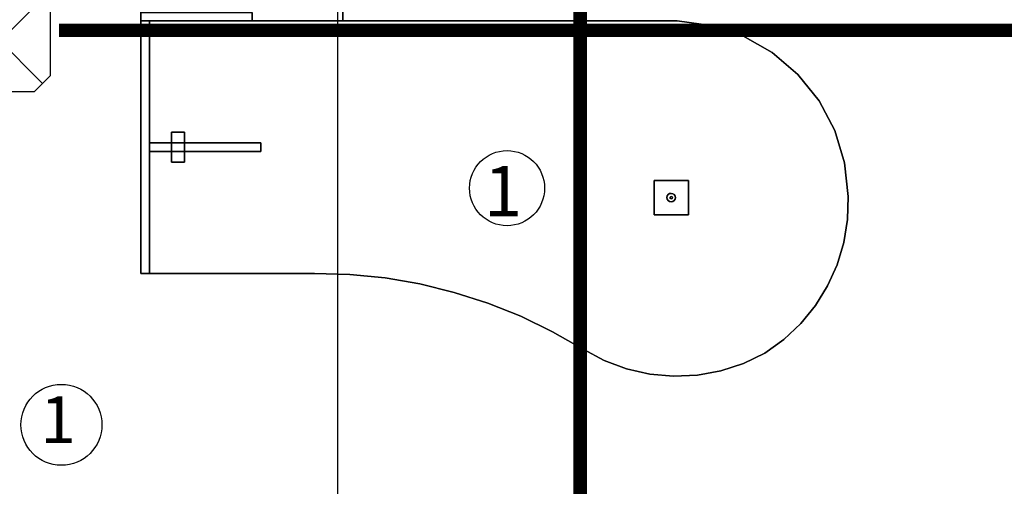
# Model space of a CAD drawing. Units: millimetres. Extents: x -10516 to 129823, y 4578 to 94783.
# Drawn here: x 13326 to 16250, y 69100 to 70487 of the extents above; entities that cross this region are included whole.
import ezdxf
from ezdxf.enums import TextEntityAlignment as Align

# ---------------------------------------------------------------- set-up
doc = ezdxf.new("R2010")
doc.units = ezdxf.units.MM
doc.header["$LTSCALE"] = 30
doc.header["$MEASUREMENT"] = 0
doc.linetypes.add('HIDDEN2', pattern=[0.1875, 0.125, -0.0625])
for name, color, linetype in [('CIRCUITEO', 5, 'Continuous'), ('ICLRCNO', 2, 'Continuous'), ('IPXLIBROS', 8, 'Continuous')]:
    doc.layers.add(name, color=color, linetype=linetype)
doc.styles.add('ROMANS', font='romans', dxfattribs={"width": 0.8, "height": 1})

# ---------------------------------------------------------------- blocks, each defined once
blk = doc.blocks.new('CHALUPA')
at = {"color": 0, "linetype": 'ByBlock'}
for p, q in [((-0.126, -0.126), (0.126, 0.126)), ((0.126, -0.126), (-0.126, 0.126))]:
    blk.add_line(p, q, dxfattribs=at)
blk.add_lwpolyline([(-0.102, 0.15), (-0.15, 0.102), (-0.15, -0.102), (-0.102, -0.15), (0.102, -0.15), (0.15, -0.102), (0.15, 0.102), (0.102, 0.15)], close=True, dxfattribs=at)

msp = doc.modelspace()

# ---------------------------------------------------------------- linework, layer by layer
at = {"layer": 'CIRCUITEO', "linetype": 'Continuous', "const_width": 40}
msp.add_lwpolyline([(25757.922, 71232.1), (15692.005, 71232.1, 0.40267693), (14990.036, 70557.358), (14990.036, 67966.668)], format="xyb", dxfattribs=at)
at = {"layer": 'CIRCUITEO', "color": 1, "linetype": 'HIDDEN2', "ltscale": 50, "const_width": 40}
msp.add_lwpolyline([(20082.086, 70455.252), (13442.311, 70455.252)], dxfattribs=at)
at = {"layer": 'CIRCUITEO', "color": 6}
msp.add_circle((14773.023, 69986.036), 111.526, dxfattribs=at)
at = {"layer": 'ICLRCNO', "color": 6}
msp.add_circle((13449.418, 69282.702), 120.312, dxfattribs=at)
at = {"layer": 'IPXLIBROS'}
msp.add_line((14270.105, 47490.303), (14270.105, 84660.303), dxfattribs=at)
for points, invisible_edges in [([(13685.695, 70482.912, 744.537), (13685.695, 71082.921, 744.537), (14285.704, 71082.921, 744.537)], 12), ([(14285.704, 70482.912, 744.537), (13685.695, 70482.912, 744.537), (14285.704, 71082.921, 744.537)], 2), ([(14285.704, 71082.921, 711.2), (13685.695, 71082.921, 711.2), (13685.695, 70482.912, 711.2)], 12), ([(14285.704, 71082.921, 711.2), (13685.695, 70482.912, 711.2), (14285.704, 70482.912, 711.2)], 1), ([(13685.695, 69732.901, 711.2), (14201.071, 69732.901, 711.2), (15278.701, 70482.912, 711.2)], 14), ([(13685.695, 70482.912, 711.2), (13685.695, 69732.901, 711.2), (15278.701, 70482.912, 711.2)], 2), ([(15278.701, 70482.912, 744.537), (14201.071, 69732.901, 744.537), (13685.695, 69732.901, 744.537)], 13), ([(15278.701, 70482.912, 744.537), (13685.695, 69732.901, 744.537), (13685.695, 70482.912, 744.537)], 1), ([(15278.701, 70482.912, 744.537), (13685.695, 70482.912, 744.537), (13685.695, 70482.912, 711.2), (15278.701, 70482.912, 711.2)], 4), ([(13685.695, 70482.912, 744.537), (13685.695, 69732.901, 744.537), (13685.695, 69732.901, 711.2), (13685.695, 70482.912, 711.2)], 4), ([(14201.071, 69732.901, 711.2), (14306.065, 69729.699, 711.2), (15278.701, 70482.912, 711.2)], 14), ([(15278.701, 70482.912, 744.537), (14306.065, 69729.699, 744.537), (14201.071, 69732.901, 744.537)], 13), ([(14306.065, 69729.699, 711.2), (14410.577, 69719.156, 711.2), (15278.701, 70482.912, 711.2)], 14), ([(15278.701, 70482.912, 744.537), (14410.577, 69719.156, 744.537), (14306.065, 69729.699, 744.537)], 13), ([(14410.577, 69719.156, 711.2), (14514.096, 69701.325, 711.2), (15278.701, 70482.912, 711.2)], 14), ([(15278.701, 70482.912, 744.537), (14514.096, 69701.325, 744.537), (14410.577, 69719.156, 744.537)], 13), ([(14514.096, 69701.325, 711.2), (14616.112, 69676.292, 711.2), (15278.701, 70482.912, 711.2)], 14), ([(15278.701, 70482.912, 744.537), (14616.112, 69676.292, 744.537), (14514.096, 69701.325, 744.537)], 13), ([(14616.112, 69676.292, 711.2), (14716.127, 69644.182, 711.2), (15278.701, 70482.912, 711.2)], 14), ([(15278.701, 70482.912, 744.537), (14716.127, 69644.182, 744.537), (14616.112, 69676.292, 744.537)], 13), ([(14716.127, 69644.182, 711.2), (14813.649, 69605.15, 711.2), (15278.701, 70482.912, 711.2)], 14), ([(15278.701, 70482.912, 744.537), (14813.649, 69605.15, 744.537), (14716.127, 69644.182, 744.537)], 13), ([(14813.649, 69605.15, 711.2), (14908.2, 69559.389, 711.2), (15278.701, 70482.912, 711.2)], 14), ([(15278.701, 70482.912, 744.537), (14908.2, 69559.389, 744.537), (14813.649, 69605.15, 744.537)], 13), ([(15278.701, 70482.912, 711.2), (14908.2, 69559.389, 711.2), (15378.131, 70469.926, 711.2)], 3), ([(15378.131, 70469.926, 744.537), (14908.2, 69559.389, 744.537), (15278.701, 70482.912, 744.537)], 3), ([(15378.131, 70469.926, 744.537), (15278.701, 70482.912, 744.537), (15278.701, 70482.912, 711.2), (15378.131, 70469.926, 711.2)], 4), ([(14908.2, 69559.389, 711.2), (14999.317, 69507.123, 711.2), (15378.131, 70469.926, 711.2)], 14), ([(15378.131, 70469.926, 744.537), (14999.317, 69507.123, 744.537), (14908.2, 69559.389, 744.537)], 13), ([(15378.131, 70469.926, 711.2), (14999.317, 69507.123, 711.2), (15473.278, 70438.273, 711.2)], 3), ([(15473.278, 70438.273, 744.537), (14999.317, 69507.123, 744.537), (15378.131, 70469.926, 744.537)], 3), ([(15473.278, 70438.273, 744.537), (15378.131, 70469.926, 744.537), (15378.131, 70469.926, 711.2), (15473.278, 70438.273, 711.2)], 4), ([(14999.317, 69507.123, 711.2), (15061.69, 69473.597, 711.2), (15473.278, 70438.273, 711.2)], 14), ([(15473.278, 70438.273, 744.537), (15061.69, 69473.597, 744.537), (14999.317, 69507.123, 744.537)], 13), ([(15473.278, 70438.273, 711.2), (15061.69, 69473.597, 711.2), (15560.672, 70389.107, 711.2)], 3), ([(15560.672, 70389.107, 744.537), (15061.69, 69473.597, 744.537), (15473.278, 70438.273, 744.537)], 3), ([(15560.672, 70389.107, 744.537), (15473.278, 70438.273, 744.537), (15473.278, 70438.273, 711.2), (15560.672, 70389.107, 711.2)], 4), ([(15061.69, 69473.597, 711.2), (15128.007, 69448.77, 711.2), (15560.672, 70389.107, 711.2)], 14), ([(15560.672, 70389.107, 744.537), (15128.007, 69448.77, 744.537), (15061.69, 69473.597, 744.537)], 13), ([(15128.007, 69448.77, 711.2), (15197.061, 69433.093, 711.2), (15560.672, 70389.107, 711.2)], 14), ([(15560.672, 70389.107, 744.537), (15197.061, 69433.093, 744.537), (15128.007, 69448.77, 744.537)], 13), ([(15560.672, 70389.107, 711.2), (15197.061, 69433.093, 711.2), (15637.124, 70324.222, 711.2)], 3), ([(15637.124, 70324.222, 744.537), (15197.061, 69433.093, 744.537), (15560.672, 70389.107, 744.537)], 3), ([(15637.124, 70324.222, 744.537), (15560.672, 70389.107, 744.537), (15560.672, 70389.107, 711.2), (15637.124, 70324.222, 711.2)], 4), ([(15197.061, 69433.093, 711.2), (15267.598, 69426.852, 711.2), (15637.124, 70324.222, 711.2)], 14), ([(15637.124, 70324.222, 744.537), (15267.598, 69426.852, 744.537), (15197.061, 69433.093, 744.537)], 13), ([(15637.124, 70324.222, 711.2), (15267.598, 69426.852, 711.2), (15699.845, 70245.985, 711.2)], 3), ([(15699.845, 70245.985, 744.537), (15267.598, 69426.852, 744.537), (15637.124, 70324.222, 744.537)], 3), ([(15699.845, 70245.985, 744.537), (15637.124, 70324.222, 744.537), (15637.124, 70324.222, 711.2), (15699.845, 70245.985, 711.2)], 4), ([(15267.598, 69426.852, 711.2), (15338.333, 69430.16, 711.2), (15699.845, 70245.985, 711.2)], 14), ([(15699.845, 70245.985, 744.537), (15338.333, 69430.16, 744.537), (15267.598, 69426.852, 744.537)], 13), ([(15699.845, 70245.985, 711.2), (15338.333, 69430.16, 711.2), (15746.547, 70157.251, 711.2)], 3), ([(15746.547, 70157.251, 744.537), (15338.333, 69430.16, 744.537), (15699.845, 70245.985, 744.537)], 3), ([(15746.547, 70157.251, 744.537), (15699.845, 70245.985, 744.537), (15699.845, 70245.985, 711.2), (15746.547, 70157.251, 711.2)], 4), ([(15338.333, 69430.16, 711.2), (15407.979, 69442.956, 711.2), (15746.547, 70157.251, 711.2)], 14), ([(15746.547, 70157.251, 744.537), (15407.979, 69442.956, 744.537), (15338.333, 69430.16, 744.537)], 13), ([(15407.979, 69442.956, 711.2), (15475.27, 69465.009, 711.2), (15746.547, 70157.251, 711.2)], 14), ([(15746.547, 70157.251, 744.537), (15475.27, 69465.009, 744.537), (15407.979, 69442.956, 744.537)], 13), ([(15746.547, 70157.251, 711.2), (15475.27, 69465.009, 711.2), (15775.526, 70061.255, 711.2)], 3), ([(15775.526, 70061.255, 744.537), (15475.27, 69465.009, 744.537), (15746.547, 70157.251, 744.537)], 3), ([(15775.526, 70061.255, 744.537), (15746.547, 70157.251, 744.537), (15746.547, 70157.251, 711.2), (15775.526, 70061.255, 711.2)], 4), ([(15475.27, 69465.009, 711.2), (15538.98, 69495.917, 711.2), (15775.526, 70061.255, 711.2)], 14), ([(15775.526, 70061.255, 744.537), (15538.98, 69495.917, 744.537), (15475.27, 69465.009, 744.537)], 13), ([(15775.526, 70061.255, 711.2), (15538.98, 69495.917, 711.2), (15785.726, 69961.501, 711.2)], 3), ([(15785.726, 69961.501, 744.537), (15538.98, 69495.917, 744.537), (15775.526, 70061.255, 744.537)], 3), ([(15785.726, 69961.501, 744.537), (15775.526, 70061.255, 744.537), (15775.526, 70061.255, 711.2), (15785.726, 69961.501, 711.2)], 4), ([(15249.036, 69962.875, 12.7), (15248.026, 69957.912, 12.7), (15248.026, 69957.912), (15249.036, 69962.875)], 8), ([(15248.026, 69957.912, 12.7), (15248.951, 69953.155, 12.7), (15248.951, 69953.155), (15248.026, 69957.912)], 10), ([(15248.951, 69953.155, 12.7), (15251.746, 69948.932, 12.7), (15251.746, 69948.932), (15248.951, 69953.155)], 8), ([(15251.746, 69966.893, 12.7), (15249.036, 69962.875, 12.7), (15249.036, 69962.875), (15251.746, 69966.893)], 10), ([(15255.969, 69969.688, 12.7), (15251.746, 69966.893, 12.7), (15251.746, 69966.893), (15255.969, 69969.688)], 8), ([(15251.746, 69948.932, 12.7), (15255.764, 69946.222, 12.7), (15255.764, 69946.222), (15251.746, 69948.932)], 10), ([(15260.726, 69970.612, 12.7), (15255.969, 69969.688, 12.7), (15255.969, 69969.688), (15260.726, 69970.612)], 10), ([(15258.032, 69960.607, 22.86), (15256.916, 69957.912, 22.86), (15256.916, 69957.912, 12.7), (15258.032, 69960.607, 12.7)], 8), ([(15256.916, 69957.912, 22.86), (15258.032, 69955.218, 22.86), (15258.032, 69955.218, 12.7), (15256.916, 69957.912, 12.7)], 8), ([(15260.726, 69961.722, 22.86), (15258.032, 69960.607, 22.86), (15258.032, 69960.607, 12.7), (15260.726, 69961.722, 12.7)], 8), ([(15258.032, 69955.218, 22.86), (15260.726, 69954.102, 22.86), (15260.726, 69954.102, 12.7), (15258.032, 69955.218, 12.7)], 8), ([(15265.688, 69969.603, 12.7), (15260.726, 69970.612, 12.7), (15260.726, 69970.612), (15265.688, 69969.603)], 8), ([(15263.42, 69960.607, 22.86), (15260.726, 69961.722, 22.86), (15260.726, 69961.722, 12.7), (15263.42, 69960.607, 12.7)], 8), ([(15260.726, 69954.102, 22.86), (15263.42, 69955.218, 22.86), (15263.42, 69955.218, 12.7), (15260.726, 69954.102, 12.7)], 8), ([(15264.536, 69957.912, 22.86), (15263.42, 69960.607, 22.86), (15263.42, 69960.607, 12.7), (15264.536, 69957.912, 12.7)], 8), ([(15263.42, 69955.218, 22.86), (15264.536, 69957.912, 22.86), (15264.536, 69957.912, 12.7), (15263.42, 69955.218, 12.7)], 8), ([(15265.484, 69946.137, 12.7), (15269.706, 69948.932, 12.7), (15269.706, 69948.932), (15265.484, 69946.137)], 8), ([(15269.706, 69966.893, 12.7), (15265.688, 69969.603, 12.7), (15265.688, 69969.603), (15269.706, 69966.893)], 10), ([(15272.501, 69962.67, 12.7), (15269.706, 69966.893, 12.7), (15269.706, 69966.893), (15272.501, 69962.67)], 8), ([(15269.706, 69948.932, 12.7), (15272.416, 69952.95, 12.7), (15272.416, 69952.95), (15269.706, 69948.932)], 10), ([(15272.416, 69952.95, 12.7), (15273.426, 69957.912, 12.7), (15273.426, 69957.912), (15272.416, 69952.95)], 8), ([(15273.426, 69957.912, 12.7), (15272.501, 69962.67, 12.7), (15272.501, 69962.67), (15273.426, 69957.912)], 10), ([(15538.98, 69495.917, 711.2), (15594.959, 69536.173, 711.2), (15785.726, 69961.501, 711.2)], 14), ([(15785.726, 69961.501, 744.537), (15594.959, 69536.173, 744.537), (15538.98, 69495.917, 744.537)], 13), ([(15785.726, 69961.501, 711.2), (15594.959, 69536.173, 711.2), (15783.842, 69892.576, 711.2)], 3), ([(15783.842, 69892.576, 744.537), (15594.959, 69536.173, 744.537), (15785.726, 69961.501, 744.537)], 3), ([(15783.842, 69892.576, 744.537), (15785.726, 69961.501, 744.537), (15785.726, 69961.501, 711.2), (15783.842, 69892.576, 711.2)], 4), ([(15255.764, 69946.222, 12.7), (15260.726, 69945.212, 12.7), (15260.726, 69945.212), (15255.764, 69946.222)], 8), ([(15260.726, 69945.212, 12.7), (15265.484, 69946.137, 12.7), (15265.484, 69946.137), (15260.726, 69945.212)], 10), ([(15594.959, 69536.173, 711.2), (15645.18, 69583.419, 711.2), (15783.842, 69892.576, 711.2)], 14), ([(15783.842, 69892.576, 744.537), (15645.18, 69583.419, 744.537), (15594.959, 69536.173, 744.537)], 13), ([(15783.842, 69892.576, 711.2), (15645.18, 69583.419, 711.2), (15772.941, 69824.492, 711.2)], 3), ([(15772.941, 69824.492, 744.537), (15645.18, 69583.419, 744.537), (15783.842, 69892.576, 744.537)], 3), ([(15772.941, 69824.492, 744.537), (15783.842, 69892.576, 744.537), (15783.842, 69892.576, 711.2), (15772.941, 69824.492, 711.2)], 4), ([(15645.18, 69583.419, 711.2), (15688.775, 69636.839, 711.2), (15772.941, 69824.492, 711.2)], 14), ([(15772.941, 69824.492, 744.537), (15688.775, 69636.839, 744.537), (15645.18, 69583.419, 744.537)], 13), ([(15772.941, 69824.492, 711.2), (15688.775, 69636.839, 711.2), (15753.212, 69758.424, 711.2)], 3), ([(15753.212, 69758.424, 744.537), (15688.775, 69636.839, 744.537), (15772.941, 69824.492, 744.537)], 3), ([(15753.212, 69758.424, 744.537), (15772.941, 69824.492, 744.537), (15772.941, 69824.492, 711.2), (15753.212, 69758.424, 711.2)], 4), ([(15688.775, 69636.839, 711.2), (15724.994, 69695.511, 711.2), (15753.212, 69758.424, 711.2)], 12), ([(15753.212, 69758.424, 744.537), (15724.994, 69695.511, 744.537), (15688.775, 69636.839, 744.537)], 12), ([(15724.994, 69695.511, 744.537), (15753.212, 69758.424, 744.537), (15753.212, 69758.424, 711.2), (15724.994, 69695.511, 711.2)], 4), ([(13685.695, 69732.901, 744.537), (14201.071, 69732.901, 744.537), (14201.071, 69732.901, 711.2), (13685.695, 69732.901, 711.2)], 4), ([(14201.071, 69732.901, 744.537), (14306.065, 69729.699, 744.537), (14306.065, 69729.699, 711.2), (14201.071, 69732.901, 711.2)], 4), ([(14306.065, 69729.699, 744.537), (14410.577, 69719.156, 744.537), (14410.577, 69719.156, 711.2), (14306.065, 69729.699, 711.2)], 4), ([(14410.577, 69719.156, 744.537), (14514.096, 69701.325, 744.537), (14514.096, 69701.325, 711.2), (14410.577, 69719.156, 711.2)], 4), ([(14514.096, 69701.325, 744.537), (14616.112, 69676.292, 744.537), (14616.112, 69676.292, 711.2), (14514.096, 69701.325, 711.2)], 4), ([(15688.775, 69636.839, 744.537), (15724.994, 69695.511, 744.537), (15724.994, 69695.511, 711.2), (15688.775, 69636.839, 711.2)], 4), ([(14616.112, 69676.292, 744.537), (14716.127, 69644.182, 744.537), (14716.127, 69644.182, 711.2), (14616.112, 69676.292, 711.2)], 4), ([(14716.127, 69644.182, 744.537), (14813.649, 69605.15, 744.537), (14813.649, 69605.15, 711.2), (14716.127, 69644.182, 711.2)], 4), ([(15645.18, 69583.419, 744.537), (15688.775, 69636.839, 744.537), (15688.775, 69636.839, 711.2), (15645.18, 69583.419, 711.2)], 4), ([(14813.649, 69605.15, 744.537), (14908.2, 69559.389, 744.537), (14908.2, 69559.389, 711.2), (14813.649, 69605.15, 711.2)], 4), ([(15594.959, 69536.173, 744.537), (15645.18, 69583.419, 744.537), (15645.18, 69583.419, 711.2), (15594.959, 69536.173, 711.2)], 4), ([(14908.2, 69559.389, 744.537), (14999.317, 69507.123, 744.537), (14999.317, 69507.123, 711.2), (14908.2, 69559.389, 711.2)], 4), ([(15538.98, 69495.917, 744.537), (15594.959, 69536.173, 744.537), (15594.959, 69536.173, 711.2), (15538.98, 69495.917, 711.2)], 4), ([(14999.317, 69507.123, 744.537), (15061.69, 69473.597, 744.537), (15061.69, 69473.597, 711.2), (14999.317, 69507.123, 711.2)], 4), ([(15475.27, 69465.009, 744.537), (15538.98, 69495.917, 744.537), (15538.98, 69495.917, 711.2), (15475.27, 69465.009, 711.2)], 4), ([(15061.69, 69473.597, 744.537), (15128.007, 69448.77, 744.537), (15128.007, 69448.77, 711.2), (15061.69, 69473.597, 711.2)], 4), ([(15407.979, 69442.956, 744.537), (15475.27, 69465.009, 744.537), (15475.27, 69465.009, 711.2), (15407.979, 69442.956, 711.2)], 4), ([(15128.007, 69448.77, 744.537), (15197.061, 69433.093, 744.537), (15197.061, 69433.093, 711.2), (15128.007, 69448.77, 711.2)], 4), ([(15197.061, 69433.093, 744.537), (15267.598, 69426.852, 744.537), (15267.598, 69426.852, 711.2), (15197.061, 69433.093, 711.2)], 4), ([(15267.598, 69426.852, 744.537), (15338.333, 69430.16, 744.537), (15338.333, 69430.16, 711.2), (15267.598, 69426.852, 711.2)], 4), ([(15338.333, 69430.16, 744.537), (15407.979, 69442.956, 744.537), (15407.979, 69442.956, 711.2), (15338.333, 69430.16, 711.2)], 4)]:
    msp.add_3dface(points, dxfattribs=dict(at, invisible_edges=invisible_edges))
for points in [[(13685.695, 70482.912, 711.2), (13685.695, 71082.921, 711.2), (13685.695, 71082.921, 744.537), (13685.695, 70482.912, 744.537)], [(14285.704, 71082.921, 711.2), (14285.704, 70482.912, 711.2), (14285.704, 70482.912, 744.537), (14285.704, 71082.921, 744.537)], [(13685.695, 70508.312, 19.05), (13685.695, 70508.312, 711.2), (13685.695, 70482.912, 711.2), (13685.695, 70482.912, 19.05)], [(13685.695, 70482.912, 19.05), (14015.895, 70482.912, 19.05), (14015.895, 70508.312, 19.05), (13685.695, 70508.312, 19.05)], [(13685.695, 70482.912, 711.2), (13685.695, 70508.312, 711.2), (14015.895, 70508.312, 711.2), (14015.895, 70482.912, 711.2)], [(14015.895, 70482.912, 19.05), (14015.895, 70482.912, 711.2), (14015.895, 70508.312, 711.2), (14015.895, 70508.312, 19.05)], [(13685.695, 70482.912, 24.232), (13685.695, 70482.912, 711.2), (13685.695, 69732.901, 711.2), (13685.695, 69732.901, 24.232)], [(13711.095, 70482.912, 24.232), (13711.095, 70482.912, 711.2), (13685.695, 70482.912, 711.2), (13685.695, 70482.912, 24.232)], [(13685.695, 70482.912, 19.05), (13685.695, 70482.912, 711.2), (14015.895, 70482.912, 711.2), (14015.895, 70482.912, 19.05)], [(13685.695, 70482.912, 24.232), (13685.695, 69732.901, 24.232), (13711.095, 69732.901, 24.232), (13711.095, 70482.912, 24.232)], [(14285.704, 70482.912, 711.2), (13685.695, 70482.912, 711.2), (13685.695, 70482.912, 744.537), (14285.704, 70482.912, 744.537)], [(13685.695, 70482.912, 711.2), (13711.095, 70482.912, 711.2), (13711.095, 69732.901, 711.2), (13685.695, 69732.901, 711.2)], [(13711.095, 69732.901, 24.232), (13711.095, 69732.901, 711.2), (13711.095, 70482.912, 711.2), (13711.095, 70482.912, 24.232)], [(13776.645, 70152.357, 744.537), (13776.645, 70152.357, 747.078), (13776.645, 70063.457, 747.078), (13776.645, 70063.457, 744.537)], [(13814.745, 70152.357, 744.537), (13814.745, 70152.357, 747.078), (13776.645, 70152.357, 747.078), (13776.645, 70152.357, 744.537)], [(13776.645, 70152.357, 747.078), (13814.745, 70152.357, 747.078), (13814.745, 70063.457, 747.078), (13776.645, 70063.457, 747.078)], [(13814.745, 70063.457, 744.537), (13814.745, 70063.457, 747.078), (13814.745, 70152.357, 747.078), (13814.745, 70152.357, 744.537)], [(13711.095, 70120.607, 24.232), (13711.095, 70120.607, 711.2), (13711.095, 70095.207, 711.2), (13711.095, 70095.207, 24.232)], [(14041.295, 70120.607, 24.232), (14041.295, 70120.607, 711.2), (13711.095, 70120.607, 711.2), (13711.095, 70120.607, 24.232)], [(13711.095, 70120.607, 24.232), (13711.095, 70095.207, 24.232), (14041.295, 70095.207, 24.232), (14041.295, 70120.607, 24.232)], [(13711.095, 70120.607, 711.2), (14041.295, 70120.607, 711.2), (14041.295, 70095.207, 711.2), (13711.095, 70095.207, 711.2)], [(13711.095, 70095.207, 24.232), (13711.095, 70095.207, 711.2), (14041.295, 70095.207, 711.2), (14041.295, 70095.207, 24.232)], [(14041.295, 70095.207, 24.232), (14041.295, 70095.207, 711.2), (14041.295, 70120.607, 711.2), (14041.295, 70120.607, 24.232)], [(13776.645, 70063.457, 744.537), (13776.645, 70063.457, 747.078), (13814.745, 70063.457, 747.078), (13814.745, 70063.457, 744.537)], [(15209.926, 70008.712, 24.232), (15209.926, 70008.712, 711.2), (15209.926, 69907.112, 711.2), (15209.926, 69907.112, 24.232)], [(15311.526, 70008.712, 24.232), (15311.526, 70008.712, 711.2), (15209.926, 70008.712, 711.2), (15209.926, 70008.712, 24.232)], [(15311.526, 69907.112, 24.232), (15311.526, 70008.712, 24.232), (15209.926, 70008.712, 24.232), (15209.926, 69907.112, 24.232)], [(15311.526, 69907.112, 711.2), (15209.926, 69907.112, 711.2), (15209.926, 70008.712, 711.2), (15311.526, 70008.712, 711.2)], [(15311.526, 69907.112, 24.232), (15311.526, 69907.112, 711.2), (15311.526, 70008.712, 711.2), (15311.526, 70008.712, 24.232)], [(15209.926, 69907.112, 24.232), (15209.926, 69907.112, 711.2), (15311.526, 69907.112, 711.2), (15311.526, 69907.112, 24.232)], [(13685.695, 69732.901, 24.232), (13685.695, 69732.901, 711.2), (13711.095, 69732.901, 711.2), (13711.095, 69732.901, 24.232)]]:
    msp.add_3dface(points, dxfattribs=at)

# ---------------------------------------------------------------- block references
at = {"layer": 'CIRCUITEO', "xscale": 1000, "yscale": 1000, "zscale": 1000}
msp.add_blockref('CHALUPA', (13267.493, 70423.342), dxfattribs=at)

# ---------------------------------------------------------------- texts
at = {"layer": 'CIRCUITEO', "color": 6, "style": 'ROMANS'}
msp.add_text('1', height=149.76, dxfattribs=at).set_placement((14761.155, 69902.398), align=Align.CENTER)
at = {"layer": 'ICLRCNO', "color": 6, "style": 'ROMANS'}
msp.add_text('1', height=138.852, dxfattribs=at).set_placement((13439.717, 69228.601), align=Align.CENTER)

doc.saveas('drawing.dxf')
